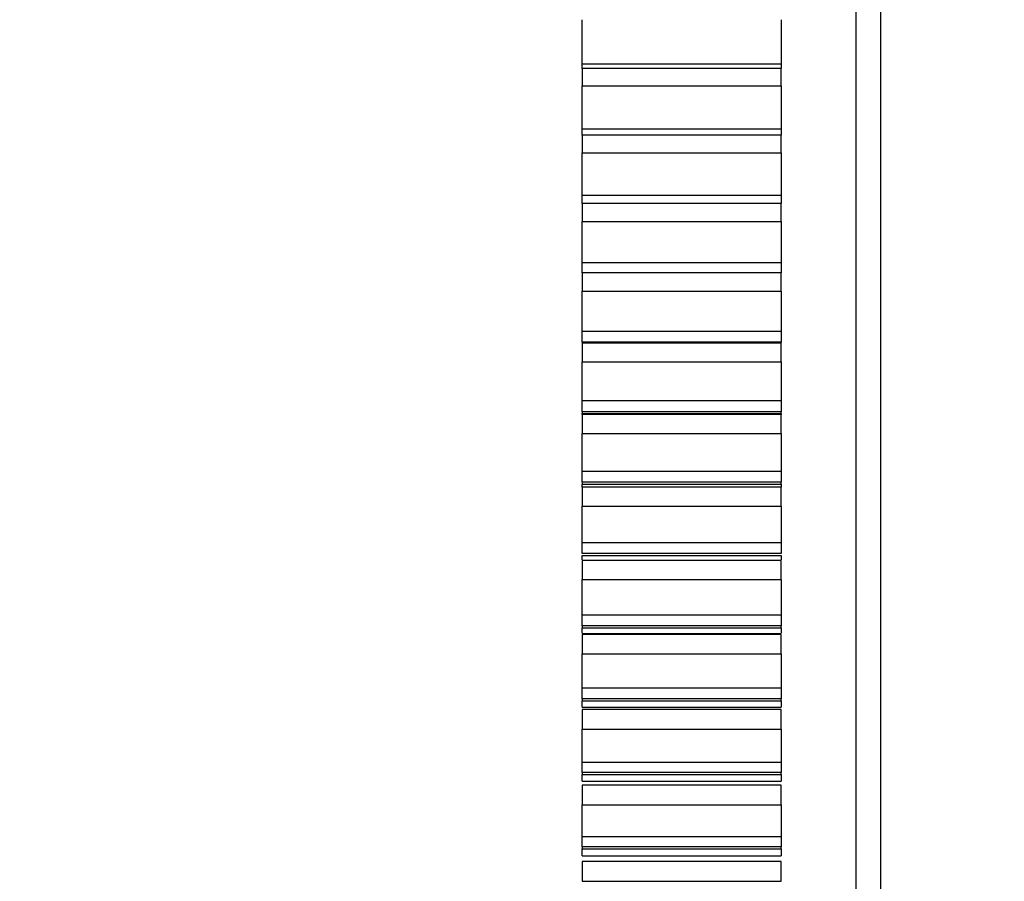
# Model space of a CAD drawing. Units: millimetres. Extents: x 12216 to 12513, y -7597 to -7387.
# Drawn here: x 12353 to 12362, y -7483 to -7475 of the extents above; entities that cross this region are included whole.
import ezdxf

# ---------------------------------------------------------------- set-up
doc = ezdxf.new("R2010")
doc.units = ezdxf.units.MM
doc.header["$LTSCALE"] = 10
doc.header["$PDMODE"] = 34
doc.styles.add('TH-GBD2M', font='calibri.ttf', dxfattribs={"width": 0.8, "height": 2.5})
doc.dimstyles.new('TH-GBD2M$0', dxfattribs={"dimtxt": 2.5, "dimasz": 2.5, "dimexe": 2, "dimexo": 0, "dimgap": 1.5, "dimtad": 1, "dimlfac": -2, "dimzin": 9, "dimdsep": 46, "dimtxsty": 'TH-GBD2M', "dimcen": 0, "dimclrd": 4, "dimclre": 4, "dimclrt": 3, "dimazin": 2, "dimtfac": 1, "dimtofl": 0, "dimtmove": 0, "dimatfit": 3, "dimfxl": 1, "dimtolj": 1, "dimtzin": 0, "dimarcsym": 0})

# ---------------------------------------------------------------- blocks, each defined once
blk = doc.blocks.new('*D269')
at = {"color": 4, "linetype": 'ByBlock', "lineweight": -2, "transparency": 16777216}
for p, q in [((12366.9128, -7476.5415), (12366.9128, -7451.7322)), ((12369.2888, -7476.4335), (12369.2888, -7451.7322)), ((12364.4128, -7453.7322), (12355.2635, -7453.7322)), ((12371.7888, -7453.7322), (12374.2888, -7453.7322))]:
    blk.add_line(p, q, dxfattribs=at)
at = {"color": 4, "transparency": 16777216}
for points in [[(12364.4128, -7453.3156), (12364.4128, -7454.1489), (12366.9128, -7453.7322)], [(12371.7888, -7453.3156), (12371.7888, -7454.1489), (12369.2888, -7453.7322)]]:
    blk.add_solid(points, dxfattribs=at)
at = {"layer": 'Defpoints', "color": 0, "transparency": 16777216}
for p in [(12366.9128, -7453.7322), (12369.2888, -7476.4335), (12366.9128, -7476.5415)]:
    blk.add_point(p, dxfattribs=at)
at = {"color": 3, "transparency": 16777216, "insert": (12358.5881, -7450.964), "char_height": 2.5, "attachment_point": 5, "style": 'TH-GBD2M'}
blk.add_mtext('\\A1;5.5', dxfattribs=at)
blk = doc.blocks.new('*D276')
at = {"color": 4, "linetype": 'ByBlock', "lineweight": -2, "transparency": 16777216}
for p, q in [((12277.6908, -7456.3815), (12277.6908, -7434.0029)), ((12369.2888, -7476.2175), (12369.2888, -7434.0029)), ((12280.1908, -7436.0029), (12366.7888, -7436.0029))]:
    blk.add_line(p, q, dxfattribs=at)
at = {"color": 4, "transparency": 16777216}
for points in [[(12280.1908, -7435.5862), (12280.1908, -7436.4195), (12277.6908, -7436.0029)], [(12366.7888, -7435.5862), (12366.7888, -7436.4195), (12369.2888, -7436.0029)]]:
    blk.add_solid(points, dxfattribs=at)
at = {"layer": 'Defpoints', "color": 0, "transparency": 16777216}
for p in [(12369.2888, -7436.0029), (12277.6908, -7456.3815), (12369.2888, -7476.2175)]:
    blk.add_point(p, dxfattribs=at)
at = {"color": 3, "transparency": 16777216, "insert": (12323.4898, -7433.2221), "char_height": 2.5, "attachment_point": 5, "style": 'TH-GBD2M'}
blk.add_mtext('\\A1;239.6', dxfattribs=at)

msp = doc.modelspace()

# ---------------------------------------------------------------- linework, layer by layer
at = {"color": 7, "linetype": 'Continuous', "lineweight": 25}
for p, q in [((12360.86477, -7488.30928), (12360.86477, -7469.08947)), ((12360.64877, -7469.30547), (12360.64877, -7491.10716)), ((12360.00077, -7475.44467), (12358.27277, -7475.44467)), ((12358.27277, -7475.48037), (12358.27277, -7475.44467)), ((12360.00077, -7475.44467), (12360.00077, -7475.48037)), ((12360.00077, -7475.48037), (12358.27277, -7475.48037)), ((12358.27277, -7475.48037), (12358.27277, -7475.6306)), ((12360.00077, -7475.6306), (12360.00077, -7475.48037)), ((12358.27277, -7475.6306), (12360.00077, -7475.6306)), ((12360.00077, -7476.00917), (12358.27277, -7476.00917)), ((12358.27277, -7476.0617), (12358.27277, -7476.00917)), ((12360.00077, -7476.0617), (12358.27277, -7476.0617)), ((12358.27277, -7476.0617), (12358.27277, -7476.21473)), ((12360.00077, -7476.00917), (12360.00077, -7476.0617)), ((12360.00077, -7476.21473), (12360.00077, -7476.0617)), ((12358.27277, -7476.21473), (12360.00077, -7476.21473)), ((12360.00077, -7476.5843), (12358.27277, -7476.5843)), ((12358.27277, -7476.65361), (12358.27277, -7476.5843)), ((12360.00077, -7476.65361), (12358.27277, -7476.65361)), ((12358.27277, -7476.65361), (12358.27277, -7476.80931)), ((12360.00077, -7476.5843), (12360.00077, -7476.65361)), ((12360.00077, -7476.80931), (12360.00077, -7476.65361)), ((12358.27277, -7476.80931), (12360.00077, -7476.80931)), ((12360.00077, -7477.16954), (12358.27277, -7477.16954)), ((12358.27277, -7477.25557), (12358.27277, -7477.16954)), ((12360.00077, -7477.16954), (12360.00077, -7477.25557)), ((12360.00077, -7477.25557), (12358.27277, -7477.25557)), ((12358.27277, -7477.25557), (12358.27277, -7477.41379)), ((12360.00077, -7477.41379), (12360.00077, -7477.25557)), ((12358.27277, -7477.41379), (12360.00077, -7477.41379)), ((12360.00077, -7477.76437), (12358.27277, -7477.76437)), ((12358.27277, -7477.85908), (12358.27277, -7477.76437)), ((12360.00077, -7477.76437), (12360.00077, -7477.85908)), ((12360.00077, -7477.85908), (12358.27277, -7477.85908)), ((12358.27277, -7477.85908), (12358.27277, -7477.87461)), ((12360.00077, -7477.86704), (12358.27277, -7477.86704)), ((12358.27277, -7477.86704), (12358.27277, -7478.02765)), ((12360.00077, -7477.87461), (12360.00077, -7477.85908)), ((12360.00077, -7478.02765), (12360.00077, -7477.86704)), ((12358.27277, -7478.02765), (12360.00077, -7478.02765)), ((12360.00077, -7478.36826), (12358.27277, -7478.36826)), ((12358.27277, -7478.46247), (12358.27277, -7478.36826)), ((12360.00077, -7478.36826), (12360.00077, -7478.46247)), ((12360.00077, -7478.46247), (12358.27277, -7478.46247)), ((12358.27277, -7478.46247), (12358.27277, -7478.47822)), ((12358.27277, -7478.47822), (12360.00077, -7478.47822)), ((12358.27277, -7478.48747), (12358.27277, -7478.47822)), ((12360.00077, -7478.48747), (12358.27277, -7478.48747)), ((12358.27277, -7478.48747), (12358.27277, -7478.65032)), ((12360.00077, -7478.47822), (12360.00077, -7478.46247)), ((12360.00077, -7478.47822), (12360.00077, -7478.48747)), ((12360.00077, -7478.65032), (12360.00077, -7478.48747)), ((12358.27277, -7478.65032), (12360.00077, -7478.65032)), ((12360.00077, -7478.98066), (12358.27277, -7478.98066)), ((12358.27277, -7479.07429), (12358.27277, -7478.98066)), ((12360.00077, -7478.98066), (12360.00077, -7479.07429)), ((12360.00077, -7479.07429), (12358.27277, -7479.07429)), ((12358.27277, -7479.07429), (12358.27277, -7479.09025)), ((12358.27277, -7479.09025), (12360.00077, -7479.09025)), ((12358.27277, -7479.11632), (12358.27277, -7479.09025)), ((12360.00077, -7479.11632), (12358.27277, -7479.11632)), ((12358.27277, -7479.11632), (12358.27277, -7479.28126)), ((12360.00077, -7479.09025), (12360.00077, -7479.07429)), ((12360.00077, -7479.09025), (12360.00077, -7479.11632)), ((12360.00077, -7479.28126), (12360.00077, -7479.11632)), ((12358.27277, -7479.28126), (12360.00077, -7479.28126)), ((12360.00077, -7479.60103), (12358.27277, -7479.60103)), ((12358.27277, -7479.69399), (12358.27277, -7479.60103)), ((12360.00077, -7479.60103), (12360.00077, -7479.69399)), ((12360.00077, -7479.69399), (12358.27277, -7479.69399)), ((12358.27277, -7479.71015), (12360.00077, -7479.71015)), ((12358.27277, -7479.74838), (12358.27277, -7479.71015)), ((12360.00077, -7479.71015), (12360.00077, -7479.74909)), ((12360.00077, -7479.75301), (12358.27277, -7479.75301)), ((12358.27277, -7479.75301), (12358.27277, -7479.9199)), ((12360.00077, -7479.9199), (12360.00077, -7479.75301)), ((12360.00077, -7479.75333), (12360.00077, -7479.75301)), ((12358.27277, -7479.9199), (12360.00077, -7479.9199)), ((12360.00077, -7480.22882), (12358.27277, -7480.22882)), ((12358.27277, -7480.32102), (12358.27277, -7480.22882)), ((12360.00077, -7480.22882), (12360.00077, -7480.32102)), ((12360.00077, -7480.32102), (12358.27277, -7480.32102)), ((12358.27277, -7480.32102), (12358.27277, -7480.33736)), ((12358.27277, -7480.33736), (12360.00077, -7480.33736)), ((12358.27277, -7480.38531), (12358.27277, -7480.33736)), ((12360.00077, -7480.33736), (12360.00077, -7480.32102)), ((12360.00077, -7480.33736), (12360.00077, -7480.38581)), ((12360.00077, -7480.39027), (12358.27277, -7480.39027)), ((12360.00077, -7480.39697), (12358.27277, -7480.39697)), ((12358.27277, -7480.39697), (12358.27277, -7480.56566)), ((12360.00077, -7480.56566), (12360.00077, -7480.39697)), ((12358.27277, -7480.56566), (12360.00077, -7480.56566)), ((12360.00077, -7480.86345), (12358.27277, -7480.86345)), ((12358.27277, -7480.95482), (12358.27277, -7480.86345)), ((12360.00077, -7480.86345), (12360.00077, -7480.95482)), ((12360.00077, -7480.95482), (12358.27277, -7480.95482)), ((12358.27277, -7480.95482), (12358.27277, -7480.97133)), ((12358.27277, -7480.97133), (12360.00077, -7480.97133)), ((12358.27277, -7481.02807), (12358.27277, -7480.97133)), ((12360.00077, -7480.97133), (12360.00077, -7480.95482)), ((12360.00077, -7480.97133), (12360.00077, -7481.02807)), ((12358.27277, -7481.02807), (12360.00077, -7481.02807)), ((12360.00077, -7481.04764), (12358.27277, -7481.04764)), ((12358.27277, -7481.04764), (12358.27277, -7481.21798)), ((12360.00077, -7481.21798), (12360.00077, -7481.04764)), ((12358.27277, -7481.21798), (12360.00077, -7481.21798)), ((12358.27277, -7481.50436), (12360.00077, -7481.50436)), ((12358.27277, -7481.59482), (12358.27277, -7481.50436)), ((12360.00077, -7481.50436), (12360.00077, -7481.59482)), ((12360.00077, -7481.59482), (12358.27277, -7481.59482)), ((12358.27277, -7481.59482), (12358.27277, -7481.61148)), ((12358.27277, -7481.61148), (12360.00077, -7481.61148)), ((12358.27277, -7481.67051), (12358.27277, -7481.61148)), ((12360.00077, -7481.61148), (12360.00077, -7481.59482)), ((12360.00077, -7481.61148), (12360.00077, -7481.67051)), ((12358.27277, -7481.67051), (12360.00077, -7481.67051)), ((12360.00077, -7481.70442), (12358.27277, -7481.70442)), ((12358.27277, -7481.70442), (12358.27277, -7481.87626)), ((12360.00077, -7481.87626), (12360.00077, -7481.70442)), ((12358.27277, -7481.87626), (12360.00077, -7481.87626)), ((12358.27277, -7482.15098), (12360.00077, -7482.15098)), ((12358.27277, -7482.24045), (12358.27277, -7482.15098)), ((12360.00077, -7482.15098), (12360.00077, -7482.24045)), ((12360.00077, -7482.24045), (12358.27277, -7482.24045)), ((12358.27277, -7482.24045), (12358.27277, -7482.25724)), ((12358.27277, -7482.25724), (12360.00077, -7482.25724)), ((12358.27277, -7482.31851), (12358.27277, -7482.25724)), ((12360.00077, -7482.25724), (12360.00077, -7482.24045)), ((12360.00077, -7482.25724), (12360.00077, -7482.31851)), ((12358.27277, -7482.31851), (12360.00077, -7482.31851)), ((12360.00077, -7482.36673), (12358.27277, -7482.36673)), ((12358.27277, -7482.36673), (12358.27277, -7482.53991)), ((12360.00077, -7482.53991), (12360.00077, -7482.36673)), ((12358.27277, -7482.53991), (12360.00077, -7482.53991))]:
    msp.add_line(p, q, dxfattribs=at)
for points, knots in [([(12358.27277, -7475.44467), (12358.27277, -7475.43987), (12358.27277, -7475.4302), (12358.27277, -7475.4156), (12358.27277, -7475.40083), (12358.27277, -7475.38593), (12358.27277, -7475.37087), (12358.27277, -7475.35567), (12358.27277, -7475.34033), (12358.27277, -7475.32484), (12358.27277, -7475.30921), (12358.27277, -7475.29343), (12358.27277, -7475.27751), (12358.27277, -7475.26143), (12358.27277, -7475.24522), (12358.27277, -7475.22885), (12358.27277, -7475.21233), (12358.27277, -7475.19567), (12358.27277, -7475.17886), (12358.27277, -7475.1619), (12358.27277, -7475.1448), (12358.27277, -7475.12754), (12358.27277, -7475.11013), (12358.27277, -7475.09258), (12358.27277, -7475.075), (12358.27277, -7475.06326), (12358.27277, -7475.05744)], [0.08783342, 0.08783342, 0.08783342, 0.08783342, 0.11502105, 0.14254004, 0.17027314, 0.19822035, 0.22638167, 0.2547571, 0.28334664, 0.31215029, 0.34116804, 0.3703999, 0.39984588, 0.42950596, 0.45938015, 0.48946844, 0.51977085, 0.55028737, 0.58101799, 0.61196272, 0.64312157, 0.67449452, 0.70608158, 0.73788274, 0.76989802, 0.80142678, 0.80142678, 0.80142678, 0.80142678]), ([(12360.00077, -7475.05744), (12360.00077, -7475.06326), (12360.00077, -7475.075), (12360.00077, -7475.09258), (12360.00077, -7475.11013), (12360.00077, -7475.12754), (12360.00077, -7475.1448), (12360.00077, -7475.1619), (12360.00077, -7475.17886), (12360.00077, -7475.19567), (12360.00077, -7475.21233), (12360.00077, -7475.22885), (12360.00077, -7475.24522), (12360.00077, -7475.26143), (12360.00077, -7475.27751), (12360.00077, -7475.29343), (12360.00077, -7475.30921), (12360.00077, -7475.32484), (12360.00077, -7475.34033), (12360.00077, -7475.35567), (12360.00077, -7475.37087), (12360.00077, -7475.38593), (12360.00077, -7475.40083), (12360.00077, -7475.4156), (12360.00077, -7475.4302), (12360.00077, -7475.43987), (12360.00077, -7475.44467)], [0.08783342, 0.08783342, 0.08783342, 0.08783342, 0.11936218, 0.15137746, 0.18317862, 0.21476568, 0.24613863, 0.27729747, 0.30824221, 0.33897283, 0.36948935, 0.39979175, 0.42988005, 0.45975424, 0.48941432, 0.5188603, 0.54809216, 0.57710991, 0.60591356, 0.6345031, 0.66287853, 0.69103985, 0.71898706, 0.74672016, 0.77423915, 0.80142678, 0.80142678, 0.80142678, 0.80142678]), ([(12358.27277, -7476.00917), (12358.27277, -7476.00449), (12358.27277, -7475.99505), (12358.27277, -7475.98079), (12358.27277, -7475.96638), (12358.27277, -7475.95182), (12358.27277, -7475.93711), (12358.27277, -7475.92227), (12358.27277, -7475.90728), (12358.27277, -7475.89215), (12358.27277, -7475.87687), (12358.27277, -7475.86145), (12358.27277, -7475.84589), (12358.27277, -7475.83017), (12358.27277, -7475.81432), (12358.27277, -7475.79832), (12358.27277, -7475.78217), (12358.27277, -7475.76587), (12358.27277, -7475.74943), (12358.27277, -7475.73284), (12358.27277, -7475.7161), (12358.27277, -7475.69922), (12358.27277, -7475.68218), (12358.27277, -7475.665), (12358.27277, -7475.64779), (12358.27277, -7475.63631), (12358.27277, -7475.6306)], [0.08783342, 0.08783342, 0.08783342, 0.08783342, 0.11502105, 0.14254004, 0.17027314, 0.19822035, 0.22638167, 0.2547571, 0.28334664, 0.31215029, 0.34116804, 0.3703999, 0.39984588, 0.42950596, 0.45938015, 0.48946844, 0.51977085, 0.55028737, 0.58101799, 0.61196272, 0.64312157, 0.67449452, 0.70608158, 0.73788274, 0.76989802, 0.80142678, 0.80142678, 0.80142678, 0.80142678]), ([(12360.00077, -7475.6306), (12360.00077, -7475.63631), (12360.00077, -7475.64779), (12360.00077, -7475.665), (12360.00077, -7475.68218), (12360.00077, -7475.69922), (12360.00077, -7475.7161), (12360.00077, -7475.73284), (12360.00077, -7475.74943), (12360.00077, -7475.76587), (12360.00077, -7475.78217), (12360.00077, -7475.79832), (12360.00077, -7475.81432), (12360.00077, -7475.83017), (12360.00077, -7475.84589), (12360.00077, -7475.86145), (12360.00077, -7475.87687), (12360.00077, -7475.89215), (12360.00077, -7475.90728), (12360.00077, -7475.92227), (12360.00077, -7475.93711), (12360.00077, -7475.95182), (12360.00077, -7475.96638), (12360.00077, -7475.98079), (12360.00077, -7475.99505), (12360.00077, -7476.00449), (12360.00077, -7476.00917)], [0.08783342, 0.08783342, 0.08783342, 0.08783342, 0.11936218, 0.15137746, 0.18317862, 0.21476568, 0.24613863, 0.27729747, 0.30824221, 0.33897283, 0.36948935, 0.39979175, 0.42988005, 0.45975424, 0.48941432, 0.5188603, 0.54809216, 0.57710991, 0.60591356, 0.6345031, 0.66287853, 0.69103985, 0.71898706, 0.74672016, 0.77423915, 0.80142678, 0.80142678, 0.80142678, 0.80142678]), ([(12358.27277, -7476.5843), (12358.27277, -7476.57973), (12358.27277, -7476.57053), (12358.27277, -7476.55664), (12358.27277, -7476.54258), (12358.27277, -7476.52839), (12358.27277, -7476.51405), (12358.27277, -7476.49957), (12358.27277, -7476.48495), (12358.27277, -7476.47018), (12358.27277, -7476.45528), (12358.27277, -7476.44023), (12358.27277, -7476.42504), (12358.27277, -7476.4097), (12358.27277, -7476.39422), (12358.27277, -7476.3786), (12358.27277, -7476.36283), (12358.27277, -7476.34691), (12358.27277, -7476.33085), (12358.27277, -7476.31465), (12358.27277, -7476.2983), (12358.27277, -7476.2818), (12358.27277, -7476.26515), (12358.27277, -7476.24836), (12358.27277, -7476.23154), (12358.27277, -7476.22031), (12358.27277, -7476.21473)], [0.08783342, 0.08783342, 0.08783342, 0.08783342, 0.11502105, 0.14254004, 0.17027314, 0.19822035, 0.22638167, 0.2547571, 0.28334664, 0.31215029, 0.34116804, 0.3703999, 0.39984588, 0.42950596, 0.45938015, 0.48946844, 0.51977085, 0.55028737, 0.58101799, 0.61196272, 0.64312157, 0.67449452, 0.70608158, 0.73788274, 0.76989802, 0.80142678, 0.80142678, 0.80142678, 0.80142678]), ([(12360.00077, -7476.21473), (12360.00077, -7476.22031), (12360.00077, -7476.23154), (12360.00077, -7476.24836), (12360.00077, -7476.26515), (12360.00077, -7476.2818), (12360.00077, -7476.2983), (12360.00077, -7476.31465), (12360.00077, -7476.33085), (12360.00077, -7476.34691), (12360.00077, -7476.36283), (12360.00077, -7476.3786), (12360.00077, -7476.39422), (12360.00077, -7476.4097), (12360.00077, -7476.42504), (12360.00077, -7476.44023), (12360.00077, -7476.45528), (12360.00077, -7476.47018), (12360.00077, -7476.48495), (12360.00077, -7476.49957), (12360.00077, -7476.51405), (12360.00077, -7476.52839), (12360.00077, -7476.54258), (12360.00077, -7476.55664), (12360.00077, -7476.57053), (12360.00077, -7476.57973), (12360.00077, -7476.5843)], [0.08783342, 0.08783342, 0.08783342, 0.08783342, 0.11936218, 0.15137746, 0.18317862, 0.21476568, 0.24613863, 0.27729747, 0.30824221, 0.33897283, 0.36948935, 0.39979175, 0.42988005, 0.45975424, 0.48941432, 0.5188603, 0.54809216, 0.57710991, 0.60591356, 0.6345031, 0.66287853, 0.69103985, 0.71898706, 0.74672016, 0.77423915, 0.80142678, 0.80142678, 0.80142678, 0.80142678]), ([(12358.27277, -7477.16954), (12358.27277, -7477.1651), (12358.27277, -7477.15615), (12358.27277, -7477.14262), (12358.27277, -7477.12894), (12358.27277, -7477.11512), (12358.27277, -7477.10116), (12358.27277, -7477.08706), (12358.27277, -7477.07282), (12358.27277, -7477.05843), (12358.27277, -7477.04391), (12358.27277, -7477.02925), (12358.27277, -7477.01445), (12358.27277, -7476.9995), (12358.27277, -7476.98441), (12358.27277, -7476.96918), (12358.27277, -7476.9538), (12358.27277, -7476.93828), (12358.27277, -7476.92262), (12358.27277, -7476.90681), (12358.27277, -7476.89086), (12358.27277, -7476.87476), (12358.27277, -7476.85852), (12358.27277, -7476.84213), (12358.27277, -7476.82571), (12358.27277, -7476.81475), (12358.27277, -7476.80931)], [0.08783342, 0.08783342, 0.08783342, 0.08783342, 0.11502105, 0.14254004, 0.17027314, 0.19822035, 0.22638167, 0.2547571, 0.28334664, 0.31215029, 0.34116804, 0.3703999, 0.39984588, 0.42950596, 0.45938015, 0.48946844, 0.51977085, 0.55028737, 0.58101799, 0.61196272, 0.64312157, 0.67449452, 0.70608158, 0.73788274, 0.76989802, 0.80142678, 0.80142678, 0.80142678, 0.80142678]), ([(12360.00077, -7476.80931), (12360.00077, -7476.81475), (12360.00077, -7476.82571), (12360.00077, -7476.84213), (12360.00077, -7476.85852), (12360.00077, -7476.87476), (12360.00077, -7476.89086), (12360.00077, -7476.90681), (12360.00077, -7476.92262), (12360.00077, -7476.93828), (12360.00077, -7476.9538), (12360.00077, -7476.96918), (12360.00077, -7476.98441), (12360.00077, -7476.9995), (12360.00077, -7477.01445), (12360.00077, -7477.02925), (12360.00077, -7477.04391), (12360.00077, -7477.05843), (12360.00077, -7477.07282), (12360.00077, -7477.08706), (12360.00077, -7477.10116), (12360.00077, -7477.11512), (12360.00077, -7477.12894), (12360.00077, -7477.14262), (12360.00077, -7477.15615), (12360.00077, -7477.1651), (12360.00077, -7477.16954)], [0.08783342, 0.08783342, 0.08783342, 0.08783342, 0.11936218, 0.15137746, 0.18317862, 0.21476568, 0.24613863, 0.27729747, 0.30824221, 0.33897283, 0.36948935, 0.39979175, 0.42988005, 0.45975424, 0.48941432, 0.5188603, 0.54809216, 0.57710991, 0.60591356, 0.6345031, 0.66287853, 0.69103985, 0.71898706, 0.74672016, 0.77423915, 0.80142678, 0.80142678, 0.80142678, 0.80142678]), ([(12358.27277, -7477.76437), (12358.27277, -7477.76006), (12358.27277, -7477.75136), (12358.27277, -7477.73822), (12358.27277, -7477.72492), (12358.27277, -7477.71149), (12358.27277, -7477.69792), (12358.27277, -7477.68421), (12358.27277, -7477.67036), (12358.27277, -7477.65637), (12358.27277, -7477.64225), (12358.27277, -7477.62798), (12358.27277, -7477.61358), (12358.27277, -7477.59904), (12358.27277, -7477.58435), (12358.27277, -7477.56952), (12358.27277, -7477.55456), (12358.27277, -7477.53945), (12358.27277, -7477.52419), (12358.27277, -7477.5088), (12358.27277, -7477.49326), (12358.27277, -7477.47758), (12358.27277, -7477.46175), (12358.27277, -7477.44578), (12358.27277, -7477.42979), (12358.27277, -7477.4191), (12358.27277, -7477.41379)], [0.08783342, 0.08783342, 0.08783342, 0.08783342, 0.11502105, 0.14254004, 0.17027314, 0.19822035, 0.22638167, 0.2547571, 0.28334664, 0.31215029, 0.34116804, 0.3703999, 0.39984588, 0.42950596, 0.45938015, 0.48946844, 0.51977085, 0.55028737, 0.58101799, 0.61196272, 0.64312157, 0.67449452, 0.70608158, 0.73788274, 0.76989802, 0.80142678, 0.80142678, 0.80142678, 0.80142678]), ([(12360.00077, -7477.41379), (12360.00077, -7477.4191), (12360.00077, -7477.42979), (12360.00077, -7477.44578), (12360.00077, -7477.46175), (12360.00077, -7477.47758), (12360.00077, -7477.49326), (12360.00077, -7477.5088), (12360.00077, -7477.52419), (12360.00077, -7477.53945), (12360.00077, -7477.55456), (12360.00077, -7477.56952), (12360.00077, -7477.58435), (12360.00077, -7477.59904), (12360.00077, -7477.61358), (12360.00077, -7477.62798), (12360.00077, -7477.64225), (12360.00077, -7477.65637), (12360.00077, -7477.67036), (12360.00077, -7477.68421), (12360.00077, -7477.69792), (12360.00077, -7477.71149), (12360.00077, -7477.72492), (12360.00077, -7477.73822), (12360.00077, -7477.75136), (12360.00077, -7477.76006), (12360.00077, -7477.76437)], [0.08783342, 0.08783342, 0.08783342, 0.08783342, 0.11936218, 0.15137746, 0.18317862, 0.21476568, 0.24613863, 0.27729747, 0.30824221, 0.33897283, 0.36948935, 0.39979175, 0.42988005, 0.45975424, 0.48941432, 0.5188603, 0.54809216, 0.57710991, 0.60591356, 0.6345031, 0.66287853, 0.69103985, 0.71898706, 0.74672016, 0.77423915, 0.80142678, 0.80142678, 0.80142678, 0.80142678]), ([(12358.27277, -7478.36826), (12358.27277, -7478.36407), (12358.27277, -7478.35564), (12358.27277, -7478.34289), (12358.27277, -7478.32999), (12358.27277, -7478.31696), (12358.27277, -7478.30379), (12358.27277, -7478.29048), (12358.27277, -7478.27704), (12358.27277, -7478.26347), (12358.27277, -7478.24975), (12358.27277, -7478.2359), (12358.27277, -7478.22191), (12358.27277, -7478.20778), (12358.27277, -7478.19351), (12358.27277, -7478.1791), (12358.27277, -7478.16455), (12358.27277, -7478.14987), (12358.27277, -7478.13504), (12358.27277, -7478.12007), (12358.27277, -7478.10496), (12358.27277, -7478.08971), (12358.27277, -7478.07431), (12358.27277, -7478.05878), (12358.27277, -7478.04321), (12358.27277, -7478.03281), (12358.27277, -7478.02765)], [0.08783342, 0.08783342, 0.08783342, 0.08783342, 0.11502105, 0.14254004, 0.17027314, 0.19822035, 0.22638167, 0.2547571, 0.28334664, 0.31215029, 0.34116804, 0.3703999, 0.39984588, 0.42950596, 0.45938015, 0.48946844, 0.51977085, 0.55028737, 0.58101799, 0.61196272, 0.64312157, 0.67449452, 0.70608158, 0.73788274, 0.76989802, 0.80142678, 0.80142678, 0.80142678, 0.80142678]), ([(12360.00077, -7478.02765), (12360.00077, -7478.03281), (12360.00077, -7478.04321), (12360.00077, -7478.05878), (12360.00077, -7478.07431), (12360.00077, -7478.08971), (12360.00077, -7478.10496), (12360.00077, -7478.12007), (12360.00077, -7478.13504), (12360.00077, -7478.14987), (12360.00077, -7478.16455), (12360.00077, -7478.1791), (12360.00077, -7478.19351), (12360.00077, -7478.20778), (12360.00077, -7478.22191), (12360.00077, -7478.2359), (12360.00077, -7478.24975), (12360.00077, -7478.26347), (12360.00077, -7478.27704), (12360.00077, -7478.29048), (12360.00077, -7478.30379), (12360.00077, -7478.31696), (12360.00077, -7478.32999), (12360.00077, -7478.34289), (12360.00077, -7478.35564), (12360.00077, -7478.36407), (12360.00077, -7478.36826)], [0.08783342, 0.08783342, 0.08783342, 0.08783342, 0.11936218, 0.15137746, 0.18317862, 0.21476568, 0.24613863, 0.27729747, 0.30824221, 0.33897283, 0.36948935, 0.39979175, 0.42988005, 0.45975424, 0.48941432, 0.5188603, 0.54809216, 0.57710991, 0.60591356, 0.6345031, 0.66287853, 0.69103985, 0.71898706, 0.74672016, 0.77423915, 0.80142678, 0.80142678, 0.80142678, 0.80142678]), ([(12358.27277, -7478.98066), (12358.27277, -7478.97661), (12358.27277, -7478.96845), (12358.27277, -7478.95611), (12358.27277, -7478.94362), (12358.27277, -7478.93099), (12358.27277, -7478.91824), (12358.27277, -7478.90535), (12358.27277, -7478.89232), (12358.27277, -7478.87917), (12358.27277, -7478.86587), (12358.27277, -7478.85244), (12358.27277, -7478.83888), (12358.27277, -7478.82518), (12358.27277, -7478.81134), (12358.27277, -7478.79736), (12358.27277, -7478.78325), (12358.27277, -7478.769), (12358.27277, -7478.75461), (12358.27277, -7478.74008), (12358.27277, -7478.72541), (12358.27277, -7478.7106), (12358.27277, -7478.69565), (12358.27277, -7478.68057), (12358.27277, -7478.66545), (12358.27277, -7478.65534), (12358.27277, -7478.65032)], [0.08783342, 0.08783342, 0.08783342, 0.08783342, 0.11502105, 0.14254004, 0.17027314, 0.19822035, 0.22638167, 0.2547571, 0.28334664, 0.31215029, 0.34116804, 0.3703999, 0.39984588, 0.42950596, 0.45938015, 0.48946844, 0.51977085, 0.55028737, 0.58101799, 0.61196272, 0.64312157, 0.67449452, 0.70608158, 0.73788274, 0.76989802, 0.80142678, 0.80142678, 0.80142678, 0.80142678]), ([(12360.00077, -7478.65032), (12360.00077, -7478.65534), (12360.00077, -7478.66545), (12360.00077, -7478.68057), (12360.00077, -7478.69565), (12360.00077, -7478.7106), (12360.00077, -7478.72541), (12360.00077, -7478.74008), (12360.00077, -7478.75461), (12360.00077, -7478.769), (12360.00077, -7478.78325), (12360.00077, -7478.79736), (12360.00077, -7478.81134), (12360.00077, -7478.82518), (12360.00077, -7478.83888), (12360.00077, -7478.85244), (12360.00077, -7478.86587), (12360.00077, -7478.87917), (12360.00077, -7478.89232), (12360.00077, -7478.90535), (12360.00077, -7478.91824), (12360.00077, -7478.93099), (12360.00077, -7478.94362), (12360.00077, -7478.95611), (12360.00077, -7478.96845), (12360.00077, -7478.97661), (12360.00077, -7478.98066)], [0.08783342, 0.08783342, 0.08783342, 0.08783342, 0.11936218, 0.15137746, 0.18317862, 0.21476568, 0.24613863, 0.27729747, 0.30824221, 0.33897283, 0.36948935, 0.39979175, 0.42988005, 0.45975424, 0.48941432, 0.5188603, 0.54809216, 0.57710991, 0.60591356, 0.6345031, 0.66287853, 0.69103985, 0.71898706, 0.74672016, 0.77423915, 0.80142678, 0.80142678, 0.80142678, 0.80142678]), ([(12358.27277, -7479.60103), (12358.27277, -7479.59712), (12358.27277, -7479.58923), (12358.27277, -7479.57731), (12358.27277, -7479.56524), (12358.27277, -7479.55304), (12358.27277, -7479.54071), (12358.27277, -7479.52825), (12358.27277, -7479.51565), (12358.27277, -7479.50293), (12358.27277, -7479.49007), (12358.27277, -7479.47707), (12358.27277, -7479.46395), (12358.27277, -7479.45069), (12358.27277, -7479.43729), (12358.27277, -7479.42376), (12358.27277, -7479.41009), (12358.27277, -7479.39629), (12358.27277, -7479.38235), (12358.27277, -7479.36827), (12358.27277, -7479.35406), (12358.27277, -7479.33971), (12358.27277, -7479.32522), (12358.27277, -7479.31059), (12358.27277, -7479.29593), (12358.27277, -7479.28613), (12358.27277, -7479.28126)], [0.08783342, 0.08783342, 0.08783342, 0.08783342, 0.11502105, 0.14254004, 0.17027314, 0.19822035, 0.22638167, 0.2547571, 0.28334664, 0.31215029, 0.34116804, 0.3703999, 0.39984588, 0.42950596, 0.45938015, 0.48946844, 0.51977085, 0.55028737, 0.58101799, 0.61196272, 0.64312157, 0.67449452, 0.70608158, 0.73788274, 0.76989802, 0.80142678, 0.80142678, 0.80142678, 0.80142678]), ([(12360.00077, -7479.28126), (12360.00077, -7479.28613), (12360.00077, -7479.29593), (12360.00077, -7479.31059), (12360.00077, -7479.32522), (12360.00077, -7479.33971), (12360.00077, -7479.35406), (12360.00077, -7479.36827), (12360.00077, -7479.38235), (12360.00077, -7479.39629), (12360.00077, -7479.41009), (12360.00077, -7479.42376), (12360.00077, -7479.43729), (12360.00077, -7479.45069), (12360.00077, -7479.46395), (12360.00077, -7479.47707), (12360.00077, -7479.49007), (12360.00077, -7479.50293), (12360.00077, -7479.51565), (12360.00077, -7479.52825), (12360.00077, -7479.54071), (12360.00077, -7479.55304), (12360.00077, -7479.56524), (12360.00077, -7479.57731), (12360.00077, -7479.58923), (12360.00077, -7479.59712), (12360.00077, -7479.60103)], [0.08783342, 0.08783342, 0.08783342, 0.08783342, 0.11936218, 0.15137746, 0.18317862, 0.21476568, 0.24613863, 0.27729747, 0.30824221, 0.33897283, 0.36948935, 0.39979175, 0.42988005, 0.45975424, 0.48941432, 0.5188603, 0.54809216, 0.57710991, 0.60591356, 0.6345031, 0.66287853, 0.69103985, 0.71898706, 0.74672016, 0.77423915, 0.80142678, 0.80142678, 0.80142678, 0.80142678]), ([(12360.00077, -7479.75249), (12359.71277, -7479.75249), (12359.13677, -7479.75249), (12358.56077, -7479.75249), (12358.27277, -7479.75249)], [0, 0, 0, 0, 0.4999999, 1, 1, 1, 1]), ([(12358.27277, -7480.22882), (12358.27277, -7480.22504), (12358.27277, -7480.21744), (12358.27277, -7480.20595), (12358.27277, -7480.19431), (12358.27277, -7480.18254), (12358.27277, -7480.17065), (12358.27277, -7480.15862), (12358.27277, -7480.14647), (12358.27277, -7480.13418), (12358.27277, -7480.12177), (12358.27277, -7480.10922), (12358.27277, -7480.09655), (12358.27277, -7480.08374), (12358.27277, -7480.0708), (12358.27277, -7480.05772), (12358.27277, -7480.04452), (12358.27277, -7480.03117), (12358.27277, -7480.0177), (12358.27277, -7480.00409), (12358.27277, -7479.99034), (12358.27277, -7479.97646), (12358.27277, -7479.96244), (12358.27277, -7479.94828), (12358.27277, -7479.9341), (12358.27277, -7479.92461), (12358.27277, -7479.9199)], [0.08783342, 0.08783342, 0.08783342, 0.08783342, 0.11502105, 0.14254004, 0.17027314, 0.19822035, 0.22638167, 0.2547571, 0.28334664, 0.31215029, 0.34116804, 0.3703999, 0.39984588, 0.42950596, 0.45938015, 0.48946844, 0.51977085, 0.55028737, 0.58101799, 0.61196272, 0.64312157, 0.67449452, 0.70608158, 0.73788274, 0.76989802, 0.80142678, 0.80142678, 0.80142678, 0.80142678]), ([(12360.00077, -7479.9199), (12360.00077, -7479.92461), (12360.00077, -7479.9341), (12360.00077, -7479.94828), (12360.00077, -7479.96244), (12360.00077, -7479.97646), (12360.00077, -7479.99034), (12360.00077, -7480.00409), (12360.00077, -7480.0177), (12360.00077, -7480.03117), (12360.00077, -7480.04452), (12360.00077, -7480.05772), (12360.00077, -7480.0708), (12360.00077, -7480.08374), (12360.00077, -7480.09655), (12360.00077, -7480.10922), (12360.00077, -7480.12177), (12360.00077, -7480.13418), (12360.00077, -7480.14647), (12360.00077, -7480.15862), (12360.00077, -7480.17065), (12360.00077, -7480.18254), (12360.00077, -7480.19431), (12360.00077, -7480.20595), (12360.00077, -7480.21744), (12360.00077, -7480.22504), (12360.00077, -7480.22882)], [0.08783342, 0.08783342, 0.08783342, 0.08783342, 0.11936218, 0.15137746, 0.18317862, 0.21476568, 0.24613863, 0.27729747, 0.30824221, 0.33897283, 0.36948935, 0.39979175, 0.42988005, 0.45975424, 0.48941432, 0.5188603, 0.54809216, 0.57710991, 0.60591356, 0.6345031, 0.66287853, 0.69103985, 0.71898706, 0.74672016, 0.77423915, 0.80142678, 0.80142678, 0.80142678, 0.80142678]), ([(12358.27277, -7480.86345), (12358.27277, -7480.85982), (12358.27277, -7480.85251), (12358.27277, -7480.84145), (12358.27277, -7480.83026), (12358.27277, -7480.81893), (12358.27277, -7480.80749), (12358.27277, -7480.79591), (12358.27277, -7480.78421), (12358.27277, -7480.77238), (12358.27277, -7480.76042), (12358.27277, -7480.74833), (12358.27277, -7480.73612), (12358.27277, -7480.72377), (12358.27277, -7480.7113), (12358.27277, -7480.69869), (12358.27277, -7480.68595), (12358.27277, -7480.67309), (12358.27277, -7480.66009), (12358.27277, -7480.64695), (12358.27277, -7480.63368), (12358.27277, -7480.62028), (12358.27277, -7480.60675), (12358.27277, -7480.59308), (12358.27277, -7480.57938), (12358.27277, -7480.57022), (12358.27277, -7480.56566)], [0.08783342, 0.08783342, 0.08783342, 0.08783342, 0.11502105, 0.14254004, 0.17027314, 0.19822035, 0.22638167, 0.2547571, 0.28334664, 0.31215029, 0.34116804, 0.3703999, 0.39984588, 0.42950596, 0.45938015, 0.48946844, 0.51977085, 0.55028737, 0.58101799, 0.61196272, 0.64312157, 0.67449452, 0.70608158, 0.73788274, 0.76989802, 0.80142678, 0.80142678, 0.80142678, 0.80142678]), ([(12360.00077, -7480.56566), (12360.00077, -7480.57022), (12360.00077, -7480.57938), (12360.00077, -7480.59308), (12360.00077, -7480.60675), (12360.00077, -7480.62028), (12360.00077, -7480.63368), (12360.00077, -7480.64695), (12360.00077, -7480.66009), (12360.00077, -7480.67309), (12360.00077, -7480.68595), (12360.00077, -7480.69869), (12360.00077, -7480.7113), (12360.00077, -7480.72377), (12360.00077, -7480.73612), (12360.00077, -7480.74833), (12360.00077, -7480.76042), (12360.00077, -7480.77238), (12360.00077, -7480.78421), (12360.00077, -7480.79591), (12360.00077, -7480.80749), (12360.00077, -7480.81893), (12360.00077, -7480.83026), (12360.00077, -7480.84145), (12360.00077, -7480.85251), (12360.00077, -7480.85982), (12360.00077, -7480.86345)], [0.08783342, 0.08783342, 0.08783342, 0.08783342, 0.11936218, 0.15137746, 0.18317862, 0.21476568, 0.24613863, 0.27729747, 0.30824221, 0.33897283, 0.36948935, 0.39979175, 0.42988005, 0.45975424, 0.48941432, 0.5188603, 0.54809216, 0.57710991, 0.60591356, 0.6345031, 0.66287853, 0.69103985, 0.71898706, 0.74672016, 0.77423915, 0.80142678, 0.80142678, 0.80142678, 0.80142678]), ([(12358.27277, -7481.50436), (12358.27277, -7481.50088), (12358.27277, -7481.49387), (12358.27277, -7481.48326), (12358.27277, -7481.47252), (12358.27277, -7481.46165), (12358.27277, -7481.45066), (12358.27277, -7481.43954), (12358.27277, -7481.4283), (12358.27277, -7481.41694), (12358.27277, -7481.40545), (12358.27277, -7481.39383), (12358.27277, -7481.38209), (12358.27277, -7481.37021), (12358.27277, -7481.35822), (12358.27277, -7481.34609), (12358.27277, -7481.33383), (12358.27277, -7481.32145), (12358.27277, -7481.30894), (12358.27277, -7481.29629), (12358.27277, -7481.28352), (12358.27277, -7481.27061), (12358.27277, -7481.25757), (12358.27277, -7481.2444), (12358.27277, -7481.2312), (12358.27277, -7481.22237), (12358.27277, -7481.21798)], [0.08783342, 0.08783342, 0.08783342, 0.08783342, 0.11502105, 0.14254004, 0.17027314, 0.19822035, 0.22638167, 0.2547571, 0.28334664, 0.31215029, 0.34116804, 0.3703999, 0.39984588, 0.42950596, 0.45938015, 0.48946844, 0.51977085, 0.55028737, 0.58101799, 0.61196272, 0.64312157, 0.67449452, 0.70608158, 0.73788274, 0.76989802, 0.80142678, 0.80142678, 0.80142678, 0.80142678]), ([(12360.00077, -7481.21798), (12360.00077, -7481.22237), (12360.00077, -7481.2312), (12360.00077, -7481.2444), (12360.00077, -7481.25757), (12360.00077, -7481.27061), (12360.00077, -7481.28352), (12360.00077, -7481.29629), (12360.00077, -7481.30894), (12360.00077, -7481.32145), (12360.00077, -7481.33383), (12360.00077, -7481.34609), (12360.00077, -7481.35822), (12360.00077, -7481.37021), (12360.00077, -7481.38209), (12360.00077, -7481.39383), (12360.00077, -7481.40545), (12360.00077, -7481.41694), (12360.00077, -7481.4283), (12360.00077, -7481.43954), (12360.00077, -7481.45066), (12360.00077, -7481.46165), (12360.00077, -7481.47252), (12360.00077, -7481.48326), (12360.00077, -7481.49387), (12360.00077, -7481.50088), (12360.00077, -7481.50436)], [0.08783342, 0.08783342, 0.08783342, 0.08783342, 0.11936218, 0.15137746, 0.18317862, 0.21476568, 0.24613863, 0.27729747, 0.30824221, 0.33897283, 0.36948935, 0.39979175, 0.42988005, 0.45975424, 0.48941432, 0.5188603, 0.54809216, 0.57710991, 0.60591356, 0.6345031, 0.66287853, 0.69103985, 0.71898706, 0.74672016, 0.77423915, 0.80142678, 0.80142678, 0.80142678, 0.80142678]), ([(12358.27277, -7482.15098), (12358.27277, -7482.14766), (12358.27277, -7482.14095), (12358.27277, -7482.1308), (12358.27277, -7482.12051), (12358.27277, -7482.11011), (12358.27277, -7482.09958), (12358.27277, -7482.08894), (12358.27277, -7482.07817), (12358.27277, -7482.06728), (12358.27277, -7482.05627), (12358.27277, -7482.04513), (12358.27277, -7482.03387), (12358.27277, -7482.02248), (12358.27277, -7482.01097), (12358.27277, -7481.99934), (12358.27277, -7481.98758), (12358.27277, -7481.97569), (12358.27277, -7481.96367), (12358.27277, -7481.95153), (12358.27277, -7481.93926), (12358.27277, -7481.92685), (12358.27277, -7481.91432), (12358.27277, -7481.90166), (12358.27277, -7481.88897), (12358.27277, -7481.88048), (12358.27277, -7481.87626)], [0.08783342, 0.08783342, 0.08783342, 0.08783342, 0.11502105, 0.14254004, 0.17027314, 0.19822035, 0.22638167, 0.2547571, 0.28334664, 0.31215029, 0.34116804, 0.3703999, 0.39984588, 0.42950596, 0.45938015, 0.48946844, 0.51977085, 0.55028737, 0.58101799, 0.61196272, 0.64312157, 0.67449452, 0.70608158, 0.73788274, 0.76989802, 0.80142678, 0.80142678, 0.80142678, 0.80142678]), ([(12360.00077, -7481.87626), (12360.00077, -7481.88048), (12360.00077, -7481.88897), (12360.00077, -7481.90166), (12360.00077, -7481.91432), (12360.00077, -7481.92685), (12360.00077, -7481.93926), (12360.00077, -7481.95153), (12360.00077, -7481.96367), (12360.00077, -7481.97569), (12360.00077, -7481.98758), (12360.00077, -7481.99934), (12360.00077, -7482.01097), (12360.00077, -7482.02248), (12360.00077, -7482.03387), (12360.00077, -7482.04513), (12360.00077, -7482.05627), (12360.00077, -7482.06728), (12360.00077, -7482.07817), (12360.00077, -7482.08894), (12360.00077, -7482.09958), (12360.00077, -7482.11011), (12360.00077, -7482.12051), (12360.00077, -7482.1308), (12360.00077, -7482.14095), (12360.00077, -7482.14766), (12360.00077, -7482.15098)], [0.08783342, 0.08783342, 0.08783342, 0.08783342, 0.11936218, 0.15137746, 0.18317862, 0.21476568, 0.24613863, 0.27729747, 0.30824221, 0.33897283, 0.36948935, 0.39979175, 0.42988005, 0.45975424, 0.48941432, 0.5188603, 0.54809216, 0.57710991, 0.60591356, 0.6345031, 0.66287853, 0.69103985, 0.71898706, 0.74672016, 0.77423915, 0.80142678, 0.80142678, 0.80142678, 0.80142678])]:
    msp.add_open_spline(points, degree=3, knots=knots, dxfattribs=at)

# ---------------------------------------------------------------- dimensions: what is measured, and where the dimension line sits
for base, p1, p2, text, picture, middle in [((12369.28877, -7436.00285), (12277.69077, -7456.38147), (12369.28877, -7476.21747), '239.6', '*D276', (12323.48977, -7433.22208)), ((12366.91277, -7453.73223), (12369.28877, -7476.43347), (12366.91277, -7476.54147), '5.5', '*D269', (12358.58815, -7450.96397))]:
    dim = msp.add_linear_dim(base=base, p1=p1, p2=p2, text=text, dimstyle='TH-GBD2M$0', override={"dimarcsym": 1})
    dim.commit()
    dim.dimension.update_dxf_attribs({"geometry": picture, "text_midpoint": middle})

doc.saveas('drawing.dxf')
